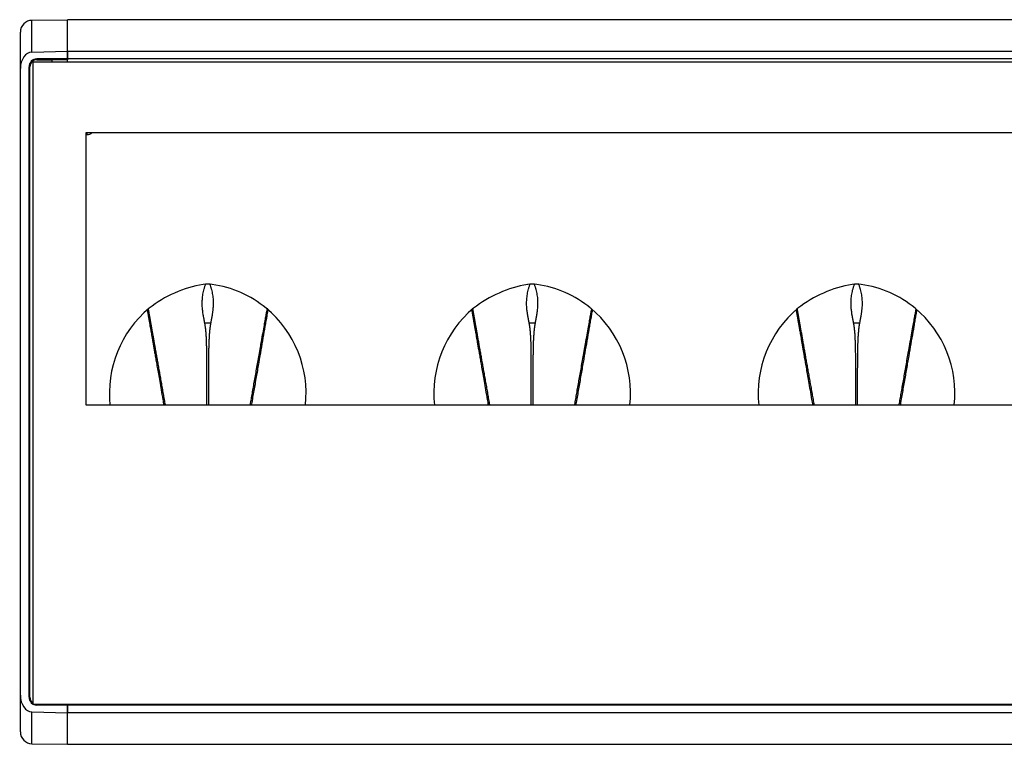
# Model space of a CAD drawing. Units: millimetres. Extents: x 7949 to 10936, y 2542 to 3108.
# Drawn here: x 9762 to 9888, y 2551 to 2644 of the extents above; entities that cross this region are included whole.
import ezdxf

# ---------------------------------------------------------------- set-up
doc = ezdxf.new("R2010")
doc.units = ezdxf.units.MM

msp = doc.modelspace()

# ---------------------------------------------------------------- linework, layer by layer
for p, q in [((9763.64, 2643.44), (9768.16, 2643.52)), ((9763.64, 2639.4), (9763.64, 2643.44)), ((10756.16, 2643.52), (9768.16, 2643.52)), ((9768.16, 2639.52), (9768.16, 2643.52)), ((9762.16, 2637.28), (9762.16, 2641.94)), ((9763.64, 2639.4), (9768.16, 2639.51)), ((9768.16, 2638.52), (9768.16, 2639.52)), ((9768.16, 2639.52), (10756.16, 2639.52)), ((9768.16, 2639.51), (9768.16, 2638.52)), ((9762.16, 2557.36), (9762.16, 2637.28)), ((9763.26, 2637.52), (9763.37, 2637.52)), ((9763.26, 2557.12), (9763.26, 2637.52)), ((9763.37, 2557.12), (9763.37, 2637.52)), ((9763.76, 2638.12), (9763.76, 2556.22)), ((10760.56, 2638.12), (9763.76, 2638.12)), ((9764.26, 2638.42), (9764.26, 2638.52)), ((9768.16, 2638.52), (9764.26, 2638.52)), ((9764.26, 2638.42), (9766.16, 2638.42)), ((9766.16, 2638.42), (9766.16, 2638.12)), ((9768.16, 2638.41), (9766.16, 2638.41)), ((10756.16, 2638.52), (9768.16, 2638.52)), ((9768.16, 2638.52), (9768.16, 2638.42)), ((9768.16, 2638.12), (9768.16, 2638.42)), ((9770.56, 2629.12), (10753.76, 2629.12)), ((9770.56, 2594.36), (9770.56, 2629.12)), ((9770.66, 2629.12), (9770.66, 2628.86)), ((9762.16, 2594.07), (9762.07, 2594.07)), ((10753.76, 2594.36), (9770.56, 2594.36)), ((9762.16, 2552.69), (9762.16, 2557.36)), ((9763.37, 2557.12), (9763.26, 2557.12)), ((9763.76, 2556.22), (10760.56, 2556.22)), ((9764.26, 2556.12), (9764.26, 2556.22)), ((9768.16, 2556.12), (9764.26, 2556.12)), ((9768.16, 2556.22), (9768.16, 2556.12)), ((10756.16, 2556.12), (9768.16, 2556.12)), ((9768.16, 2555.12), (9768.16, 2556.12)), ((9768.16, 2556.12), (9768.16, 2555.13)), ((9763.64, 2551.19), (9763.64, 2555.24)), ((9763.64, 2555.24), (9768.16, 2555.13)), ((10756.16, 2555.12), (9768.16, 2555.12)), ((9768.16, 2551.12), (9768.16, 2555.12)), ((9763.64, 2551.19), (9768.16, 2551.12)), ((9768.16, 2551.12), (10756.16, 2551.12))]:
    msp.add_line(p, q)
for centre, radius, start, end in [((9763.66, 2641.94), 1.5, 91, 180), ((9764.26, 2637.52), 1, 90, 180), ((9764.26, 2637.52), 0.895, 90, 180), ((9770.66, 2629.86), 1, 264.2597, 270), ((9770.66, 2629.86), 1, 270, 312.269), ((9788.17, 2594.34), 15.66, 99.8401, 127.788), ((9786.04, 2606.3), 3.51, 80.0461, 99.0285), ((9784.71, 2596.02), 13.87, 50.516, 81.9807), ((9829.57, 2594.34), 15.66, 99.8401, 127.788), ((9827.44, 2606.3), 3.51, 80.0461, 99.0285), ((9826.11, 2596.02), 13.87, 50.5161, 81.9807), ((9870.97, 2594.34), 15.66, 99.8401, 127.788), ((9868.84, 2606.3), 3.51, 80.0461, 99.0285), ((9867.51, 2596.02), 13.87, 50.5161, 81.9807), ((9787.68, 2595.86), 14.17, 129.9989, 186.0992), ((9784.49, 2595.88), 14.13, 353.8157, 50.2002), ((9829.08, 2595.86), 14.17, 129.9989, 186.0992), ((9825.89, 2595.88), 14.13, 353.8157, 50.2002), ((9870.48, 2595.86), 14.17, 129.9989, 186.0992), ((9867.29, 2595.88), 14.13, 353.8157, 50.2002), ((9764.26, 2557.12), 1, 180, 270), ((9764.26, 2557.12), 0.895, 180, 236.0475), ((9763.66, 2552.69), 1.5, 180, 269)]:
    msp.add_arc(centre, radius, start, end)
for centre, major_axis, ratio, start_param, end_param in [((9763.66, 2637.28), (0, -2.12), 0.707107, 3.159045, 4.712389), ((9786.06, 2604.82), (4.74, 0), 0.000002, 1.492353, 1.649237), ((9827.46, 2604.82), (4.74, 0), 0.000002, 1.492353, 1.649237), ((9868.86, 2604.82), (4.74, 0), 0.000002, 1.492353, 1.649237), ((9763.66, 2557.36), (0, 2.12), 0.707107, 1.570796, 3.12414)]:
    msp.add_ellipse(centre, major_axis=major_axis, ratio=ratio, start_param=start_param, end_param=end_param)
for points, knots in [([(9785.69, 2604.82), (9785.69, 2604.84), (9785.68, 2604.88), (9785.67, 2604.94), (9785.66, 2605), (9785.65, 2605.06), (9785.64, 2605.12), (9785.62, 2605.18), (9785.61, 2605.24), (9785.6, 2605.3), (9785.59, 2605.37), (9785.57, 2605.46), (9785.55, 2605.56), (9785.53, 2605.66), (9785.52, 2605.75), (9785.49, 2605.91), (9785.46, 2606.12), (9785.42, 2606.39), (9785.38, 2606.76), (9785.35, 2607.25), (9785.37, 2607.76), (9785.41, 2608.17), (9785.46, 2608.51), (9785.52, 2608.86), (9785.59, 2609.14), (9785.66, 2609.36), (9785.71, 2609.54), (9785.76, 2609.67), (9785.79, 2609.75), (9785.79, 2609.77)], [0, 0, 0, 0, 0.011041, 0.02207, 0.033088, 0.044093, 0.055085, 0.066066, 0.077034, 0.08799, 0.098933, 0.117968, 0.136442, 0.154353, 0.171703, 0.188491, 0.241361, 0.292261, 0.341213, 0.457922, 0.57519, 0.643808, 0.715054, 0.78898, 0.865615, 0.903315, 0.943124, 0.985028, 1, 1, 1, 1]), ([(9786.33, 2609.77), (9786.34, 2609.74), (9786.37, 2609.67), (9786.41, 2609.55), (9786.45, 2609.4), (9786.5, 2609.26), (9786.55, 2609.05), (9786.62, 2608.78), (9786.68, 2608.43), (9786.73, 2608.08), (9786.76, 2607.66), (9786.77, 2607.16), (9786.74, 2606.71), (9786.7, 2606.38), (9786.68, 2606.19), (9786.65, 2606), (9786.63, 2605.85), (9786.61, 2605.75), (9786.6, 2605.7), (9786.59, 2605.64), (9786.58, 2605.58), (9786.56, 2605.51), (9786.55, 2605.43), (9786.53, 2605.35), (9786.52, 2605.26), (9786.5, 2605.16), (9786.48, 2605.05), (9786.46, 2604.94), (9786.44, 2604.86), (9786.43, 2604.82)], [0, 0, 0, 0, 0.01735, 0.052731, 0.08663, 0.119038, 0.14995, 0.227064, 0.301638, 0.373713, 0.443347, 0.558455, 0.673757, 0.708633, 0.744693, 0.781945, 0.820396, 0.828315, 0.837515, 0.847997, 0.859761, 0.872807, 0.887135, 0.902744, 0.919634, 0.937806, 0.957258, 0.97799, 1, 1, 1, 1]), ([(9827.09, 2604.82), (9827.09, 2604.84), (9827.08, 2604.88), (9827.07, 2604.94), (9827.06, 2605), (9827.05, 2605.06), (9827.04, 2605.12), (9827.02, 2605.18), (9827.01, 2605.24), (9827, 2605.3), (9826.99, 2605.37), (9826.97, 2605.46), (9826.95, 2605.56), (9826.93, 2605.66), (9826.92, 2605.75), (9826.89, 2605.91), (9826.86, 2606.12), (9826.82, 2606.39), (9826.78, 2606.76), (9826.75, 2607.25), (9826.77, 2607.76), (9826.81, 2608.17), (9826.86, 2608.51), (9826.92, 2608.86), (9826.99, 2609.14), (9827.06, 2609.36), (9827.11, 2609.54), (9827.16, 2609.67), (9827.19, 2609.75), (9827.19, 2609.77)], [0, 0, 0, 0, 0.011041, 0.02207, 0.033088, 0.044093, 0.055085, 0.066066, 0.077034, 0.08799, 0.098933, 0.117968, 0.136442, 0.154353, 0.171703, 0.188491, 0.241361, 0.292261, 0.341213, 0.457922, 0.57519, 0.643808, 0.715054, 0.78898, 0.865615, 0.903315, 0.943124, 0.985028, 1, 1, 1, 1]), ([(9827.73, 2609.77), (9827.74, 2609.74), (9827.77, 2609.67), (9827.81, 2609.55), (9827.85, 2609.4), (9827.9, 2609.26), (9827.95, 2609.05), (9828.02, 2608.78), (9828.08, 2608.43), (9828.13, 2608.08), (9828.16, 2607.66), (9828.17, 2607.16), (9828.14, 2606.71), (9828.1, 2606.38), (9828.08, 2606.19), (9828.05, 2606), (9828.03, 2605.85), (9828.01, 2605.75), (9828, 2605.7), (9827.99, 2605.64), (9827.98, 2605.58), (9827.96, 2605.51), (9827.95, 2605.43), (9827.93, 2605.35), (9827.92, 2605.26), (9827.9, 2605.16), (9827.88, 2605.05), (9827.86, 2604.94), (9827.84, 2604.86), (9827.83, 2604.82)], [0, 0, 0, 0, 0.01735, 0.052731, 0.08663, 0.119038, 0.14995, 0.227064, 0.301638, 0.373713, 0.443347, 0.558455, 0.673757, 0.708633, 0.744693, 0.781945, 0.820396, 0.828315, 0.837515, 0.847997, 0.859761, 0.872807, 0.887135, 0.902744, 0.919634, 0.937806, 0.957258, 0.97799, 1, 1, 1, 1]), ([(9868.49, 2604.82), (9868.49, 2604.84), (9868.48, 2604.88), (9868.47, 2604.94), (9868.46, 2605), (9868.45, 2605.06), (9868.44, 2605.12), (9868.42, 2605.18), (9868.41, 2605.24), (9868.4, 2605.3), (9868.39, 2605.37), (9868.37, 2605.46), (9868.35, 2605.56), (9868.33, 2605.66), (9868.32, 2605.75), (9868.29, 2605.91), (9868.26, 2606.12), (9868.22, 2606.39), (9868.18, 2606.76), (9868.15, 2607.25), (9868.17, 2607.76), (9868.21, 2608.17), (9868.26, 2608.51), (9868.32, 2608.86), (9868.39, 2609.14), (9868.46, 2609.36), (9868.51, 2609.54), (9868.56, 2609.67), (9868.59, 2609.75), (9868.59, 2609.77)], [0, 0, 0, 0, 0.011041, 0.02207, 0.033088, 0.044093, 0.055085, 0.066066, 0.077034, 0.08799, 0.098933, 0.117968, 0.136442, 0.154353, 0.171703, 0.188491, 0.241361, 0.292261, 0.341213, 0.457922, 0.57519, 0.643808, 0.715054, 0.78898, 0.865615, 0.903315, 0.943124, 0.985028, 1, 1, 1, 1]), ([(9869.13, 2609.77), (9869.14, 2609.74), (9869.17, 2609.67), (9869.21, 2609.55), (9869.25, 2609.4), (9869.3, 2609.26), (9869.35, 2609.05), (9869.42, 2608.78), (9869.48, 2608.43), (9869.53, 2608.08), (9869.56, 2607.66), (9869.57, 2607.16), (9869.54, 2606.71), (9869.5, 2606.38), (9869.48, 2606.19), (9869.45, 2606), (9869.43, 2605.85), (9869.41, 2605.75), (9869.4, 2605.7), (9869.39, 2605.64), (9869.38, 2605.58), (9869.36, 2605.51), (9869.35, 2605.43), (9869.33, 2605.35), (9869.32, 2605.26), (9869.3, 2605.16), (9869.28, 2605.05), (9869.26, 2604.94), (9869.24, 2604.86), (9869.23, 2604.82)], [0, 0, 0, 0, 0.01735, 0.052731, 0.08663, 0.119038, 0.14995, 0.227064, 0.301638, 0.373713, 0.443347, 0.558455, 0.673757, 0.708633, 0.744693, 0.781945, 0.820396, 0.828315, 0.837515, 0.847997, 0.859761, 0.872807, 0.887135, 0.902744, 0.919634, 0.937806, 0.957258, 0.97799, 1, 1, 1, 1]), ([(9778.35, 2606.49), (9778.35, 2606.48), (9778.36, 2606.45), (9778.37, 2606.39), (9778.38, 2606.3), (9778.4, 2606.21), (9778.42, 2606.1), (9778.44, 2605.99), (9778.46, 2605.86), (9778.48, 2605.73), (9778.51, 2605.58), (9778.54, 2605.41), (9778.57, 2605.24), (9778.6, 2605.04), (9778.64, 2604.83), (9778.68, 2604.6), (9778.72, 2604.35), (9778.77, 2604.07), (9778.82, 2603.78), (9778.88, 2603.45), (9778.94, 2603.1), (9779.01, 2602.7), (9779.09, 2602.25), (9779.17, 2601.76), (9779.27, 2601.22), (9779.37, 2600.61), (9779.49, 2599.93), (9779.62, 2599.17), (9779.77, 2598.32), (9779.94, 2597.37), (9780.13, 2596.28), (9780.3, 2595.26), (9780.42, 2594.61), (9780.46, 2594.36)], [0, 0, 0, 0, 0.001936, 0.010159, 0.019111, 0.028881, 0.03955, 0.051171, 0.063766, 0.077356, 0.092006, 0.107838, 0.124976, 0.143524, 0.163568, 0.185256, 0.208595, 0.233444, 0.259966, 0.288614, 0.319887, 0.354199, 0.391749, 0.43269, 0.477371, 0.526226, 0.579794, 0.638719, 0.703784, 0.77576, 0.855676, 0.945843, 1, 1, 1, 1]), ([(9778.45, 2606.7), (9778.45, 2606.69), (9778.45, 2606.67), (9778.46, 2606.63), (9778.47, 2606.58), (9778.48, 2606.53), (9778.49, 2606.47), (9778.5, 2606.42), (9778.51, 2606.36), (9778.52, 2606.31), (9778.53, 2606.25), (9778.54, 2606.19), (9778.55, 2606.13), (9778.56, 2606.06), (9778.57, 2606), (9778.58, 2605.94), (9778.6, 2605.87), (9778.61, 2605.8), (9778.62, 2605.74), (9778.63, 2605.67), (9778.65, 2605.6), (9778.66, 2605.52), (9778.67, 2605.45), (9778.69, 2605.38), (9778.7, 2605.3), (9778.71, 2605.22), (9778.73, 2605.15), (9778.74, 2605.07), (9778.76, 2604.99), (9778.77, 2604.9), (9778.78, 2604.82), (9778.8, 2604.73), (9778.81, 2604.65), (9778.83, 2604.56), (9778.85, 2604.47), (9778.88, 2604.25), (9778.95, 2603.9), (9779.04, 2603.4), (9779.13, 2602.87), (9779.22, 2602.33), (9779.32, 2601.76), (9779.43, 2601.17), (9779.54, 2600.56), (9779.65, 2599.92), (9779.77, 2599.26), (9779.87, 2598.69), (9779.96, 2598.21), (9780.02, 2597.84), (9780.09, 2597.47), (9780.15, 2597.1), (9780.22, 2596.73), (9780.28, 2596.37), (9780.35, 2596), (9780.41, 2595.64), (9780.47, 2595.28), (9780.54, 2594.92), (9780.59, 2594.62), (9780.62, 2594.43), (9780.64, 2594.36)], [0, 0, 0, 0, 0.001288, 0.006545, 0.011893, 0.017333, 0.022864, 0.028488, 0.034202, 0.040009, 0.045907, 0.051896, 0.057977, 0.064149, 0.070413, 0.076768, 0.083215, 0.089753, 0.096382, 0.103103, 0.109915, 0.116819, 0.123813, 0.130899, 0.138076, 0.145344, 0.152704, 0.160155, 0.167697, 0.17533, 0.183055, 0.19087, 0.198777, 0.206775, 0.214865, 0.223045, 0.265756, 0.309381, 0.353929, 0.399412, 0.445844, 0.493239, 0.541619, 0.591007, 0.641432, 0.69293, 0.720755, 0.748334, 0.77567, 0.802765, 0.829617, 0.856224, 0.882576, 0.908663, 0.934475, 0.960007, 0.985258, 1, 1, 1, 1]), ([(9791.49, 2594.36), (9791.51, 2594.45), (9791.52, 2594.54), (9791.58, 2594.86), (9791.62, 2595.1), (9791.71, 2595.58), (9791.75, 2595.83), (9791.84, 2596.34), (9791.89, 2596.61), (9791.98, 2597.14), (9792.03, 2597.41), (9792.13, 2597.97), (9792.18, 2598.25), (9792.33, 2599.11), (9792.43, 2599.7), (9792.59, 2600.6), (9792.65, 2600.9), (9792.73, 2601.36), (9792.77, 2601.59), (9792.82, 2601.86), (9792.84, 2602), (9792.85, 2602.06), (9792.86, 2602.1), (9792.86, 2602.11), (9792.86, 2602.12), (9792.86, 2602.13), (9792.86, 2602.13), (9792.86, 2602.13), (9792.86, 2602.13), (9792.86, 2602.13), (9792.86, 2602.13), (9792.94, 2602.56), (9793.01, 2602.96), (9793.14, 2603.69), (9793.2, 2604.02), (9793.31, 2604.62), (9793.35, 2604.89), (9793.44, 2605.38), (9793.48, 2605.6), (9793.55, 2605.98), (9793.58, 2606.15), (9793.63, 2606.43), (9793.65, 2606.56), (9793.68, 2606.68), (9793.68, 2606.7), (9793.68, 2606.72)], [0, 0, 0, 0, 0.018353, 0.018353, 0.064122, 0.064122, 0.109891, 0.109891, 0.155659, 0.155659, 0.201428, 0.201428, 0.247197, 0.247197, 0.338734, 0.338734, 0.384503, 0.384503, 0.407387, 0.418829, 0.42455, 0.427411, 0.428841, 0.429556, 0.429914, 0.430093, 0.430182, 0.430227, 0.430249, 0.430249, 0.430271, 0.430271, 0.521809, 0.521809, 0.613346, 0.613346, 0.704884, 0.704884, 0.796421, 0.796421, 0.887958, 0.887958, 0.979496, 0.979496, 1, 1, 1, 1]), ([(9791.66, 2594.36), (9791.68, 2594.48), (9791.71, 2594.59), (9791.78, 2595.01), (9791.83, 2595.3), (9791.93, 2595.88), (9791.98, 2596.17), (9792.08, 2596.74), (9792.13, 2597.03), (9792.23, 2597.6), (9792.28, 2597.89), (9792.43, 2598.73), (9792.52, 2599.28), (9792.71, 2600.37), (9792.8, 2600.91), (9792.98, 2601.95), (9793.07, 2602.46), (9793.25, 2603.45), (9793.33, 2603.93), (9793.45, 2604.62), (9793.49, 2604.85), (9793.57, 2605.3), (9793.61, 2605.52), (9793.66, 2605.84), (9793.68, 2605.95), (9793.72, 2606.16), (9793.74, 2606.26), (9793.76, 2606.41), (9793.77, 2606.46), (9793.78, 2606.5)], [0, 0, 0, 0, 0.025824, 0.025824, 0.089824, 0.089824, 0.153824, 0.153824, 0.217824, 0.217824, 0.281824, 0.281824, 0.409824, 0.409824, 0.537824, 0.537824, 0.665824, 0.665824, 0.793824, 0.793824, 0.857824, 0.857824, 0.921824, 0.921824, 0.953824, 0.953824, 0.985824, 0.985824, 1, 1, 1, 1]), ([(9819.75, 2606.49), (9819.75, 2606.48), (9819.76, 2606.45), (9819.77, 2606.39), (9819.78, 2606.3), (9819.8, 2606.21), (9819.82, 2606.1), (9819.84, 2605.99), (9819.86, 2605.86), (9819.88, 2605.73), (9819.91, 2605.58), (9819.94, 2605.41), (9819.97, 2605.24), (9820, 2605.04), (9820.04, 2604.83), (9820.08, 2604.6), (9820.12, 2604.35), (9820.17, 2604.07), (9820.22, 2603.78), (9820.28, 2603.45), (9820.34, 2603.1), (9820.41, 2602.7), (9820.49, 2602.25), (9820.57, 2601.76), (9820.67, 2601.22), (9820.77, 2600.61), (9820.89, 2599.93), (9821.02, 2599.17), (9821.17, 2598.32), (9821.34, 2597.37), (9821.53, 2596.28), (9821.7, 2595.26), (9821.82, 2594.61), (9821.86, 2594.36)], [0, 0, 0, 0, 0.001936, 0.010159, 0.019111, 0.028881, 0.03955, 0.051171, 0.063766, 0.077356, 0.092006, 0.107838, 0.124976, 0.143524, 0.163568, 0.185256, 0.208595, 0.233444, 0.259966, 0.288614, 0.319887, 0.354199, 0.391749, 0.43269, 0.477371, 0.526226, 0.579794, 0.638719, 0.703784, 0.77576, 0.855676, 0.945843, 1, 1, 1, 1]), ([(9819.84, 2606.75), (9819.84, 2606.74), (9819.84, 2606.72), (9819.85, 2606.68), (9819.86, 2606.63), (9819.87, 2606.58), (9819.88, 2606.53), (9819.89, 2606.47), (9819.9, 2606.42), (9819.91, 2606.36), (9819.92, 2606.31), (9819.93, 2606.25), (9819.94, 2606.19), (9819.95, 2606.13), (9819.96, 2606.06), (9819.97, 2606), (9819.98, 2605.94), (9820, 2605.87), (9820.01, 2605.8), (9820.02, 2605.74), (9820.03, 2605.67), (9820.05, 2605.6), (9820.06, 2605.52), (9820.07, 2605.45), (9820.09, 2605.38), (9820.1, 2605.3), (9820.11, 2605.22), (9820.13, 2605.15), (9820.14, 2605.07), (9820.16, 2604.99), (9820.17, 2604.9), (9820.18, 2604.82), (9820.2, 2604.73), (9820.21, 2604.65), (9820.23, 2604.56), (9820.25, 2604.47), (9820.28, 2604.25), (9820.35, 2603.9), (9820.44, 2603.4), (9820.53, 2602.87), (9820.62, 2602.33), (9820.72, 2601.76), (9820.83, 2601.17), (9820.94, 2600.56), (9821.05, 2599.92), (9821.17, 2599.26), (9821.27, 2598.69), (9821.36, 2598.21), (9821.42, 2597.84), (9821.49, 2597.47), (9821.55, 2597.1), (9821.62, 2596.73), (9821.68, 2596.37), (9821.75, 2596), (9821.81, 2595.64), (9821.87, 2595.28), (9821.94, 2594.92), (9821.99, 2594.62), (9822.02, 2594.43), (9822.04, 2594.36)], [0, 0, 0, 0, 0.001734, 0.00687, 0.012097, 0.017416, 0.022825, 0.028326, 0.033917, 0.0396, 0.045374, 0.051239, 0.057195, 0.063242, 0.06938, 0.075609, 0.081928, 0.088339, 0.094841, 0.101433, 0.108116, 0.11489, 0.121755, 0.12871, 0.135756, 0.142893, 0.150121, 0.15744, 0.164849, 0.172349, 0.179939, 0.187621, 0.195393, 0.203255, 0.211209, 0.219253, 0.227388, 0.26986, 0.313241, 0.35754, 0.402769, 0.448941, 0.496072, 0.544181, 0.593293, 0.643436, 0.694646, 0.722316, 0.749741, 0.776924, 0.803867, 0.83057, 0.857027, 0.883232, 0.909173, 0.934841, 0.960231, 0.985341, 1, 1, 1, 1]), ([(9832.89, 2594.36), (9832.91, 2594.45), (9832.92, 2594.54), (9832.98, 2594.86), (9833.02, 2595.1), (9833.11, 2595.58), (9833.15, 2595.83), (9833.24, 2596.34), (9833.29, 2596.61), (9833.38, 2597.14), (9833.43, 2597.41), (9833.53, 2597.97), (9833.58, 2598.25), (9833.73, 2599.11), (9833.83, 2599.7), (9833.99, 2600.6), (9834.05, 2600.9), (9834.13, 2601.36), (9834.17, 2601.59), (9834.22, 2601.86), (9834.24, 2602), (9834.25, 2602.06), (9834.26, 2602.1), (9834.26, 2602.11), (9834.26, 2602.12), (9834.26, 2602.13), (9834.26, 2602.13), (9834.26, 2602.13), (9834.26, 2602.13), (9834.26, 2602.13), (9834.26, 2602.13), (9834.34, 2602.56), (9834.41, 2602.96), (9834.54, 2603.69), (9834.6, 2604.02), (9834.71, 2604.62), (9834.75, 2604.89), (9834.84, 2605.38), (9834.88, 2605.6), (9834.95, 2605.98), (9834.98, 2606.15), (9835.03, 2606.43), (9835.05, 2606.56), (9835.07, 2606.66)], [0, 0, 0, 0, 0.018737, 0.018737, 0.065464, 0.065464, 0.112191, 0.112191, 0.158918, 0.158918, 0.205645, 0.205645, 0.252371, 0.252371, 0.345825, 0.345825, 0.392552, 0.392552, 0.415915, 0.427597, 0.433438, 0.436358, 0.437818, 0.438548, 0.438913, 0.439096, 0.439187, 0.439233, 0.439256, 0.439256, 0.439279, 0.439279, 0.532732, 0.532732, 0.626186, 0.626186, 0.719639, 0.719639, 0.813093, 0.813093, 0.906546, 0.906546, 1, 1, 1, 1]), ([(9833.06, 2594.36), (9833.08, 2594.48), (9833.11, 2594.59), (9833.18, 2595.01), (9833.23, 2595.3), (9833.33, 2595.88), (9833.38, 2596.17), (9833.48, 2596.74), (9833.53, 2597.03), (9833.63, 2597.6), (9833.68, 2597.89), (9833.83, 2598.73), (9833.92, 2599.28), (9834.11, 2600.37), (9834.2, 2600.91), (9834.38, 2601.95), (9834.47, 2602.46), (9834.65, 2603.45), (9834.73, 2603.93), (9834.85, 2604.62), (9834.89, 2604.85), (9834.97, 2605.3), (9835.01, 2605.52), (9835.06, 2605.84), (9835.08, 2605.95), (9835.12, 2606.16), (9835.14, 2606.26), (9835.16, 2606.41), (9835.17, 2606.46), (9835.18, 2606.5)], [0, 0, 0, 0, 0.025824, 0.025824, 0.089824, 0.089824, 0.153824, 0.153824, 0.217824, 0.217824, 0.281824, 0.281824, 0.409824, 0.409824, 0.537824, 0.537824, 0.665824, 0.665824, 0.793824, 0.793824, 0.857824, 0.857824, 0.921824, 0.921824, 0.953824, 0.953824, 0.985824, 0.985824, 1, 1, 1, 1]), ([(9861.15, 2606.49), (9861.15, 2606.48), (9861.16, 2606.45), (9861.17, 2606.39), (9861.18, 2606.3), (9861.2, 2606.21), (9861.22, 2606.1), (9861.24, 2605.99), (9861.26, 2605.86), (9861.28, 2605.73), (9861.31, 2605.58), (9861.34, 2605.41), (9861.37, 2605.24), (9861.4, 2605.04), (9861.44, 2604.83), (9861.48, 2604.6), (9861.52, 2604.35), (9861.57, 2604.07), (9861.62, 2603.78), (9861.68, 2603.45), (9861.74, 2603.1), (9861.81, 2602.7), (9861.89, 2602.25), (9861.97, 2601.76), (9862.07, 2601.22), (9862.17, 2600.61), (9862.29, 2599.93), (9862.42, 2599.17), (9862.57, 2598.32), (9862.74, 2597.37), (9862.93, 2596.28), (9863.1, 2595.26), (9863.22, 2594.61), (9863.26, 2594.36)], [0, 0, 0, 0, 0.001936, 0.010159, 0.019111, 0.028881, 0.03955, 0.051171, 0.063766, 0.077356, 0.092006, 0.107838, 0.124976, 0.143524, 0.163568, 0.185256, 0.208595, 0.233444, 0.259966, 0.288614, 0.319887, 0.354199, 0.391749, 0.43269, 0.477371, 0.526226, 0.579794, 0.638719, 0.703784, 0.77576, 0.855676, 0.945843, 1, 1, 1, 1]), ([(9861.24, 2606.75), (9861.24, 2606.74), (9861.24, 2606.72), (9861.25, 2606.68), (9861.26, 2606.63), (9861.27, 2606.58), (9861.28, 2606.53), (9861.29, 2606.47), (9861.3, 2606.42), (9861.31, 2606.36), (9861.32, 2606.31), (9861.33, 2606.25), (9861.34, 2606.19), (9861.35, 2606.13), (9861.36, 2606.06), (9861.37, 2606), (9861.38, 2605.94), (9861.4, 2605.87), (9861.41, 2605.8), (9861.42, 2605.74), (9861.43, 2605.67), (9861.45, 2605.6), (9861.46, 2605.52), (9861.47, 2605.45), (9861.49, 2605.38), (9861.5, 2605.3), (9861.51, 2605.22), (9861.53, 2605.15), (9861.54, 2605.07), (9861.56, 2604.99), (9861.57, 2604.9), (9861.58, 2604.82), (9861.6, 2604.73), (9861.61, 2604.65), (9861.63, 2604.56), (9861.65, 2604.47), (9861.68, 2604.25), (9861.75, 2603.9), (9861.84, 2603.4), (9861.93, 2602.87), (9862.02, 2602.33), (9862.12, 2601.76), (9862.23, 2601.17), (9862.34, 2600.56), (9862.45, 2599.92), (9862.57, 2599.26), (9862.67, 2598.69), (9862.76, 2598.21), (9862.82, 2597.84), (9862.89, 2597.47), (9862.95, 2597.1), (9863.02, 2596.73), (9863.08, 2596.37), (9863.15, 2596), (9863.21, 2595.64), (9863.27, 2595.28), (9863.34, 2594.92), (9863.39, 2594.62), (9863.42, 2594.43), (9863.44, 2594.36)], [0, 0, 0, 0, 0.001734, 0.00687, 0.012097, 0.017416, 0.022825, 0.028326, 0.033917, 0.0396, 0.045374, 0.051239, 0.057195, 0.063242, 0.06938, 0.075609, 0.081928, 0.088339, 0.094841, 0.101433, 0.108116, 0.11489, 0.121755, 0.12871, 0.135756, 0.142893, 0.150121, 0.15744, 0.164849, 0.172349, 0.179939, 0.187621, 0.195393, 0.203255, 0.211209, 0.219253, 0.227388, 0.26986, 0.313241, 0.35754, 0.402769, 0.448941, 0.496072, 0.544181, 0.593293, 0.643436, 0.694646, 0.722316, 0.749741, 0.776924, 0.803867, 0.83057, 0.857027, 0.883232, 0.909173, 0.934841, 0.960231, 0.985341, 1, 1, 1, 1]), ([(9874.29, 2594.36), (9874.31, 2594.45), (9874.32, 2594.54), (9874.38, 2594.86), (9874.42, 2595.1), (9874.51, 2595.58), (9874.55, 2595.83), (9874.64, 2596.34), (9874.69, 2596.61), (9874.78, 2597.14), (9874.83, 2597.41), (9874.93, 2597.97), (9874.98, 2598.25), (9875.13, 2599.11), (9875.23, 2599.7), (9875.39, 2600.6), (9875.45, 2600.9), (9875.53, 2601.36), (9875.57, 2601.59), (9875.62, 2601.86), (9875.64, 2602), (9875.65, 2602.06), (9875.66, 2602.1), (9875.66, 2602.11), (9875.66, 2602.12), (9875.66, 2602.13), (9875.66, 2602.13), (9875.66, 2602.13), (9875.66, 2602.13), (9875.66, 2602.13), (9875.66, 2602.13), (9875.74, 2602.56), (9875.81, 2602.96), (9875.94, 2603.69), (9876, 2604.02), (9876.11, 2604.62), (9876.15, 2604.89), (9876.24, 2605.38), (9876.28, 2605.6), (9876.35, 2605.98), (9876.38, 2606.15), (9876.43, 2606.43), (9876.45, 2606.56), (9876.47, 2606.66)], [0, 0, 0, 0, 0.018737, 0.018737, 0.065464, 0.065464, 0.112191, 0.112191, 0.158918, 0.158918, 0.205645, 0.205645, 0.252371, 0.252371, 0.345825, 0.345825, 0.392552, 0.392552, 0.415915, 0.427597, 0.433438, 0.436358, 0.437818, 0.438549, 0.438914, 0.439096, 0.439187, 0.439233, 0.439256, 0.439256, 0.439279, 0.439279, 0.532732, 0.532732, 0.626186, 0.626186, 0.719639, 0.719639, 0.813093, 0.813093, 0.906547, 0.906547, 1, 1, 1, 1]), ([(9874.46, 2594.36), (9874.48, 2594.48), (9874.51, 2594.59), (9874.58, 2595.01), (9874.63, 2595.3), (9874.73, 2595.88), (9874.78, 2596.17), (9874.88, 2596.74), (9874.93, 2597.03), (9875.03, 2597.6), (9875.08, 2597.89), (9875.23, 2598.73), (9875.32, 2599.28), (9875.51, 2600.37), (9875.6, 2600.91), (9875.78, 2601.95), (9875.87, 2602.46), (9876.05, 2603.45), (9876.13, 2603.93), (9876.25, 2604.62), (9876.29, 2604.85), (9876.37, 2605.3), (9876.41, 2605.52), (9876.46, 2605.84), (9876.48, 2605.95), (9876.52, 2606.16), (9876.54, 2606.26), (9876.56, 2606.41), (9876.57, 2606.46), (9876.58, 2606.5)], [0, 0, 0, 0, 0.025824, 0.025824, 0.089824, 0.089824, 0.153824, 0.153824, 0.217824, 0.217824, 0.281824, 0.281824, 0.409824, 0.409824, 0.537824, 0.537824, 0.665824, 0.665824, 0.793824, 0.793824, 0.857824, 0.857824, 0.921824, 0.921824, 0.953824, 0.953824, 0.985824, 0.985824, 1, 1, 1, 1]), ([(9785.96, 2594.36), (9785.96, 2594.43), (9785.96, 2594.6), (9785.96, 2594.86), (9785.96, 2595.15), (9785.96, 2595.44), (9785.96, 2595.93), (9785.96, 2596.59), (9785.96, 2597.4), (9785.96, 2598.12), (9785.96, 2598.76), (9785.96, 2599.31), (9785.96, 2599.8), (9785.95, 2600.22), (9785.95, 2600.6), (9785.95, 2600.96), (9785.94, 2601.28), (9785.94, 2601.58), (9785.93, 2601.85), (9785.93, 2602.09), (9785.92, 2602.3), (9785.92, 2602.47), (9785.91, 2602.6), (9785.9, 2602.71), (9785.9, 2602.81), (9785.9, 2602.9), (9785.89, 2603), (9785.89, 2603.09), (9785.88, 2603.17), (9785.88, 2603.26), (9785.87, 2603.33), (9785.87, 2603.41), (9785.86, 2603.48), (9785.86, 2603.55), (9785.85, 2603.61), (9785.85, 2603.68), (9785.84, 2603.76), (9785.83, 2603.85), (9785.82, 2603.95), (9785.81, 2604.04), (9785.8, 2604.13), (9785.79, 2604.23), (9785.77, 2604.32), (9785.76, 2604.42), (9785.74, 2604.52), (9785.73, 2604.62), (9785.71, 2604.72), (9785.7, 2604.78), (9785.69, 2604.82)], [0, 0, 0, 0, 0.020663, 0.045733, 0.07146, 0.097836, 0.12485, 0.206279, 0.280352, 0.347063, 0.406595, 0.459077, 0.504585, 0.543646, 0.58013, 0.614048, 0.64541, 0.674218, 0.700473, 0.724172, 0.745313, 0.763889, 0.774524, 0.784821, 0.794779, 0.804398, 0.813677, 0.822616, 0.831214, 0.839471, 0.847385, 0.854957, 0.862185, 0.86907, 0.87561, 0.881807, 0.890796, 0.89994, 0.90924, 0.918696, 0.928308, 0.938077, 0.948004, 0.958087, 0.968328, 0.978727, 0.989285, 1, 1, 1, 1]), ([(9786.43, 2604.82), (9786.43, 2604.8), (9786.43, 2604.78), (9786.42, 2604.74), (9786.41, 2604.7), (9786.41, 2604.66), (9786.4, 2604.61), (9786.39, 2604.57), (9786.39, 2604.53), (9786.38, 2604.49), (9786.37, 2604.44), (9786.37, 2604.4), (9786.36, 2604.35), (9786.36, 2604.31), (9786.35, 2604.26), (9786.34, 2604.22), (9786.34, 2604.17), (9786.33, 2604.12), (9786.33, 2604.08), (9786.32, 2604.03), (9786.32, 2603.98), (9786.31, 2603.93), (9786.31, 2603.88), (9786.3, 2603.83), (9786.3, 2603.78), (9786.29, 2603.73), (9786.29, 2603.68), (9786.28, 2603.63), (9786.28, 2603.58), (9786.27, 2603.52), (9786.27, 2603.47), (9786.26, 2603.42), (9786.26, 2603.36), (9786.26, 2603.31), (9786.25, 2603.25), (9786.25, 2603.2), (9786.25, 2603.14), (9786.24, 2603.09), (9786.24, 2603.03), (9786.23, 2602.97), (9786.23, 2602.91), (9786.23, 2602.86), (9786.23, 2602.8), (9786.22, 2602.74), (9786.22, 2602.68), (9786.22, 2602.62), (9786.21, 2602.56), (9786.21, 2602.47), (9786.21, 2602.35), (9786.2, 2602.2), (9786.2, 2602.03), (9786.19, 2601.85), (9786.19, 2601.65), (9786.18, 2601.43), (9786.18, 2601.2), (9786.18, 2600.95), (9786.17, 2600.69), (9786.17, 2600.41), (9786.17, 2600.12), (9786.17, 2599.88), (9786.17, 2599.71), (9786.17, 2599.61), (9786.17, 2599.51), (9786.17, 2599.41), (9786.17, 2599.31), (9786.17, 2599.21), (9786.16, 2599.11), (9786.16, 2599.01), (9786.16, 2598.91), (9786.16, 2598.81), (9786.16, 2598.7), (9786.16, 2598.6), (9786.16, 2598.5), (9786.16, 2598.4), (9786.16, 2598.3), (9786.16, 2598.19), (9786.16, 2598.09), (9786.16, 2597.99), (9786.16, 2597.88), (9786.16, 2597.78), (9786.16, 2597.67), (9786.16, 2597.57), (9786.16, 2597.47), (9786.16, 2597.36), (9786.16, 2597.26), (9786.16, 2597.15), (9786.16, 2597.05), (9786.16, 2596.94), (9786.16, 2596.83), (9786.16, 2596.73), (9786.16, 2596.62), (9786.16, 2596.52), (9786.16, 2596.41), (9786.16, 2596.3), (9786.16, 2596.19), (9786.16, 2596.09), (9786.16, 2595.98), (9786.16, 2595.87), (9786.16, 2595.76), (9786.16, 2595.66), (9786.16, 2595.55), (9786.16, 2595.44), (9786.16, 2595.33), (9786.16, 2595.22), (9786.16, 2595.12), (9786.16, 2595.01), (9786.16, 2594.9), (9786.16, 2594.79), (9786.16, 2594.68), (9786.16, 2594.57), (9786.16, 2594.47), (9786.16, 2594.39), (9786.16, 2594.36)], [0, 0, 0, 0, 0.0042, 0.008441, 0.012724, 0.017049, 0.021416, 0.025825, 0.030275, 0.034768, 0.039303, 0.043879, 0.048498, 0.053158, 0.057861, 0.062605, 0.067392, 0.07222, 0.077091, 0.082003, 0.086958, 0.091954, 0.096993, 0.102073, 0.107195, 0.112359, 0.117565, 0.122813, 0.128102, 0.133434, 0.138807, 0.144221, 0.149677, 0.155175, 0.160714, 0.166294, 0.171916, 0.177579, 0.183283, 0.189029, 0.194815, 0.200642, 0.20651, 0.212419, 0.218369, 0.22436, 0.230391, 0.236464, 0.250145, 0.265276, 0.281856, 0.299883, 0.319355, 0.34027, 0.362629, 0.386431, 0.41168, 0.438378, 0.46653, 0.496141, 0.505593, 0.515052, 0.524519, 0.533992, 0.543473, 0.552962, 0.562458, 0.571963, 0.581476, 0.590998, 0.600529, 0.61007, 0.619619, 0.629179, 0.638748, 0.648328, 0.657918, 0.667519, 0.677132, 0.686756, 0.696393, 0.706041, 0.715703, 0.725377, 0.735065, 0.744767, 0.754482, 0.76421, 0.773951, 0.783704, 0.793468, 0.803244, 0.81303, 0.822827, 0.832633, 0.842448, 0.852272, 0.862104, 0.871944, 0.881791, 0.891644, 0.901504, 0.911368, 0.921237, 0.931111, 0.940988, 0.950868, 0.96075, 0.970634, 0.98052, 0.990407, 1, 1, 1, 1]), ([(9827.36, 2594.36), (9827.36, 2594.43), (9827.36, 2594.6), (9827.36, 2594.86), (9827.36, 2595.15), (9827.36, 2595.44), (9827.36, 2595.93), (9827.36, 2596.59), (9827.36, 2597.4), (9827.36, 2598.12), (9827.36, 2598.76), (9827.36, 2599.31), (9827.36, 2599.8), (9827.35, 2600.22), (9827.35, 2600.6), (9827.35, 2600.96), (9827.34, 2601.28), (9827.34, 2601.58), (9827.33, 2601.85), (9827.33, 2602.09), (9827.32, 2602.3), (9827.32, 2602.47), (9827.31, 2602.6), (9827.3, 2602.71), (9827.3, 2602.81), (9827.3, 2602.9), (9827.29, 2603), (9827.29, 2603.09), (9827.28, 2603.17), (9827.28, 2603.26), (9827.27, 2603.33), (9827.27, 2603.41), (9827.26, 2603.48), (9827.26, 2603.55), (9827.25, 2603.61), (9827.25, 2603.68), (9827.24, 2603.76), (9827.23, 2603.85), (9827.22, 2603.95), (9827.21, 2604.04), (9827.2, 2604.13), (9827.19, 2604.23), (9827.17, 2604.32), (9827.16, 2604.42), (9827.14, 2604.52), (9827.13, 2604.62), (9827.11, 2604.72), (9827.1, 2604.78), (9827.09, 2604.82)], [0, 0, 0, 0, 0.020663, 0.045733, 0.07146, 0.097836, 0.12485, 0.206279, 0.280352, 0.347063, 0.406595, 0.459077, 0.504585, 0.543646, 0.58013, 0.614048, 0.64541, 0.674218, 0.700473, 0.724172, 0.745313, 0.763889, 0.774524, 0.784821, 0.794779, 0.804398, 0.813677, 0.822616, 0.831214, 0.839471, 0.847385, 0.854957, 0.862185, 0.86907, 0.87561, 0.881807, 0.890796, 0.89994, 0.90924, 0.918696, 0.928308, 0.938077, 0.948004, 0.958087, 0.968328, 0.978727, 0.989285, 1, 1, 1, 1]), ([(9827.83, 2604.82), (9827.83, 2604.8), (9827.83, 2604.78), (9827.82, 2604.74), (9827.81, 2604.7), (9827.81, 2604.66), (9827.8, 2604.61), (9827.79, 2604.57), (9827.79, 2604.53), (9827.78, 2604.49), (9827.77, 2604.44), (9827.77, 2604.4), (9827.76, 2604.35), (9827.76, 2604.31), (9827.75, 2604.26), (9827.74, 2604.22), (9827.74, 2604.17), (9827.73, 2604.12), (9827.73, 2604.08), (9827.72, 2604.03), (9827.72, 2603.98), (9827.71, 2603.93), (9827.71, 2603.88), (9827.7, 2603.83), (9827.7, 2603.78), (9827.69, 2603.73), (9827.69, 2603.68), (9827.68, 2603.63), (9827.68, 2603.58), (9827.67, 2603.52), (9827.67, 2603.47), (9827.66, 2603.42), (9827.66, 2603.36), (9827.66, 2603.31), (9827.65, 2603.25), (9827.65, 2603.2), (9827.65, 2603.14), (9827.64, 2603.09), (9827.64, 2603.03), (9827.63, 2602.97), (9827.63, 2602.91), (9827.63, 2602.86), (9827.63, 2602.8), (9827.62, 2602.74), (9827.62, 2602.68), (9827.62, 2602.62), (9827.61, 2602.56), (9827.61, 2602.47), (9827.61, 2602.35), (9827.6, 2602.2), (9827.6, 2602.03), (9827.59, 2601.85), (9827.59, 2601.65), (9827.58, 2601.43), (9827.58, 2601.2), (9827.58, 2600.95), (9827.57, 2600.69), (9827.57, 2600.41), (9827.57, 2600.12), (9827.57, 2599.88), (9827.57, 2599.71), (9827.57, 2599.61), (9827.57, 2599.51), (9827.57, 2599.41), (9827.57, 2599.31), (9827.57, 2599.21), (9827.56, 2599.11), (9827.56, 2599.01), (9827.56, 2598.91), (9827.56, 2598.81), (9827.56, 2598.7), (9827.56, 2598.6), (9827.56, 2598.5), (9827.56, 2598.4), (9827.56, 2598.3), (9827.56, 2598.19), (9827.56, 2598.09), (9827.56, 2597.99), (9827.56, 2597.88), (9827.56, 2597.78), (9827.56, 2597.67), (9827.56, 2597.57), (9827.56, 2597.47), (9827.56, 2597.36), (9827.56, 2597.26), (9827.56, 2597.15), (9827.56, 2597.05), (9827.56, 2596.94), (9827.56, 2596.83), (9827.56, 2596.73), (9827.56, 2596.62), (9827.56, 2596.52), (9827.56, 2596.41), (9827.56, 2596.3), (9827.56, 2596.19), (9827.56, 2596.09), (9827.56, 2595.98), (9827.56, 2595.87), (9827.56, 2595.76), (9827.56, 2595.66), (9827.56, 2595.55), (9827.56, 2595.44), (9827.56, 2595.33), (9827.56, 2595.22), (9827.56, 2595.12), (9827.56, 2595.01), (9827.56, 2594.9), (9827.56, 2594.79), (9827.56, 2594.68), (9827.56, 2594.57), (9827.56, 2594.47), (9827.56, 2594.39), (9827.56, 2594.36)], [0, 0, 0, 0, 0.0042, 0.008441, 0.012724, 0.017049, 0.021416, 0.025825, 0.030275, 0.034768, 0.039303, 0.043879, 0.048498, 0.053158, 0.057861, 0.062605, 0.067392, 0.07222, 0.077091, 0.082003, 0.086958, 0.091954, 0.096993, 0.102073, 0.107195, 0.112359, 0.117565, 0.122813, 0.128102, 0.133434, 0.138807, 0.144221, 0.149677, 0.155175, 0.160714, 0.166294, 0.171916, 0.177579, 0.183283, 0.189029, 0.194815, 0.200642, 0.20651, 0.212419, 0.218369, 0.22436, 0.230391, 0.236464, 0.250145, 0.265276, 0.281856, 0.299883, 0.319355, 0.34027, 0.362629, 0.386431, 0.41168, 0.438378, 0.46653, 0.496141, 0.505593, 0.515052, 0.524519, 0.533992, 0.543473, 0.552962, 0.562458, 0.571963, 0.581476, 0.590998, 0.600529, 0.61007, 0.619619, 0.629179, 0.638748, 0.648328, 0.657918, 0.667519, 0.677132, 0.686756, 0.696393, 0.706041, 0.715703, 0.725377, 0.735065, 0.744767, 0.754482, 0.76421, 0.773951, 0.783704, 0.793468, 0.803244, 0.81303, 0.822826, 0.832633, 0.842448, 0.852272, 0.862104, 0.871944, 0.881791, 0.891644, 0.901504, 0.911368, 0.921237, 0.931111, 0.940988, 0.950868, 0.96075, 0.970634, 0.98052, 0.990406, 1, 1, 1, 1]), ([(9868.76, 2594.36), (9868.76, 2594.43), (9868.76, 2594.6), (9868.76, 2594.86), (9868.76, 2595.15), (9868.76, 2595.44), (9868.76, 2595.93), (9868.76, 2596.59), (9868.76, 2597.4), (9868.76, 2598.12), (9868.76, 2598.76), (9868.76, 2599.31), (9868.76, 2599.8), (9868.75, 2600.22), (9868.75, 2600.6), (9868.75, 2600.96), (9868.74, 2601.28), (9868.74, 2601.58), (9868.73, 2601.85), (9868.73, 2602.09), (9868.72, 2602.3), (9868.72, 2602.47), (9868.71, 2602.6), (9868.7, 2602.71), (9868.7, 2602.81), (9868.7, 2602.9), (9868.69, 2603), (9868.69, 2603.09), (9868.68, 2603.17), (9868.68, 2603.26), (9868.67, 2603.33), (9868.67, 2603.41), (9868.66, 2603.48), (9868.66, 2603.55), (9868.65, 2603.61), (9868.65, 2603.68), (9868.64, 2603.76), (9868.63, 2603.85), (9868.62, 2603.95), (9868.61, 2604.04), (9868.6, 2604.13), (9868.59, 2604.23), (9868.57, 2604.32), (9868.56, 2604.42), (9868.54, 2604.52), (9868.53, 2604.62), (9868.51, 2604.72), (9868.5, 2604.78), (9868.49, 2604.82)], [0, 0, 0, 0, 0.020663, 0.045733, 0.07146, 0.097836, 0.12485, 0.206279, 0.280352, 0.347063, 0.406595, 0.459077, 0.504585, 0.543646, 0.58013, 0.614048, 0.64541, 0.674218, 0.700473, 0.724172, 0.745313, 0.763889, 0.774524, 0.784821, 0.794779, 0.804398, 0.813677, 0.822616, 0.831214, 0.839471, 0.847385, 0.854957, 0.862185, 0.86907, 0.87561, 0.881807, 0.890796, 0.89994, 0.90924, 0.918696, 0.928308, 0.938077, 0.948004, 0.958087, 0.968328, 0.978727, 0.989285, 1, 1, 1, 1]), ([(9869.23, 2604.82), (9869.23, 2604.8), (9869.23, 2604.78), (9869.22, 2604.74), (9869.21, 2604.7), (9869.21, 2604.66), (9869.2, 2604.61), (9869.19, 2604.57), (9869.19, 2604.53), (9869.18, 2604.49), (9869.17, 2604.44), (9869.17, 2604.4), (9869.16, 2604.35), (9869.16, 2604.31), (9869.15, 2604.26), (9869.14, 2604.22), (9869.14, 2604.17), (9869.13, 2604.12), (9869.13, 2604.08), (9869.12, 2604.03), (9869.12, 2603.98), (9869.11, 2603.93), (9869.11, 2603.88), (9869.1, 2603.83), (9869.1, 2603.78), (9869.09, 2603.73), (9869.09, 2603.68), (9869.08, 2603.63), (9869.08, 2603.58), (9869.07, 2603.52), (9869.07, 2603.47), (9869.06, 2603.42), (9869.06, 2603.36), (9869.06, 2603.31), (9869.05, 2603.25), (9869.05, 2603.2), (9869.05, 2603.14), (9869.04, 2603.09), (9869.04, 2603.03), (9869.03, 2602.97), (9869.03, 2602.91), (9869.03, 2602.86), (9869.03, 2602.8), (9869.02, 2602.74), (9869.02, 2602.68), (9869.02, 2602.62), (9869.01, 2602.56), (9869.01, 2602.47), (9869.01, 2602.35), (9869, 2602.2), (9869, 2602.03), (9868.99, 2601.85), (9868.99, 2601.65), (9868.98, 2601.43), (9868.98, 2601.2), (9868.98, 2600.95), (9868.97, 2600.69), (9868.97, 2600.41), (9868.97, 2600.12), (9868.97, 2599.88), (9868.97, 2599.71), (9868.97, 2599.61), (9868.97, 2599.51), (9868.97, 2599.41), (9868.97, 2599.31), (9868.97, 2599.21), (9868.96, 2599.11), (9868.96, 2599.01), (9868.96, 2598.91), (9868.96, 2598.81), (9868.96, 2598.7), (9868.96, 2598.6), (9868.96, 2598.5), (9868.96, 2598.4), (9868.96, 2598.3), (9868.96, 2598.19), (9868.96, 2598.09), (9868.96, 2597.99), (9868.96, 2597.88), (9868.96, 2597.78), (9868.96, 2597.67), (9868.96, 2597.57), (9868.96, 2597.47), (9868.96, 2597.36), (9868.96, 2597.26), (9868.96, 2597.15), (9868.96, 2597.05), (9868.96, 2596.94), (9868.96, 2596.83), (9868.96, 2596.73), (9868.96, 2596.62), (9868.96, 2596.52), (9868.96, 2596.41), (9868.96, 2596.3), (9868.96, 2596.19), (9868.96, 2596.09), (9868.96, 2595.98), (9868.96, 2595.87), (9868.96, 2595.76), (9868.96, 2595.66), (9868.96, 2595.55), (9868.96, 2595.44), (9868.96, 2595.33), (9868.96, 2595.22), (9868.96, 2595.12), (9868.96, 2595.01), (9868.96, 2594.9), (9868.96, 2594.79), (9868.96, 2594.68), (9868.96, 2594.57), (9868.96, 2594.47), (9868.96, 2594.39), (9868.96, 2594.36)], [0, 0, 0, 0, 0.0042, 0.008441, 0.012724, 0.017049, 0.021416, 0.025825, 0.030275, 0.034768, 0.039303, 0.043879, 0.048498, 0.053158, 0.057861, 0.062605, 0.067392, 0.07222, 0.077091, 0.082003, 0.086958, 0.091954, 0.096993, 0.102073, 0.107195, 0.112359, 0.117565, 0.122813, 0.128102, 0.133434, 0.138807, 0.144221, 0.149677, 0.155175, 0.160714, 0.166294, 0.171916, 0.177579, 0.183283, 0.189029, 0.194815, 0.200642, 0.20651, 0.212419, 0.218369, 0.22436, 0.230391, 0.236464, 0.250145, 0.265276, 0.281856, 0.299883, 0.319355, 0.34027, 0.362629, 0.386431, 0.41168, 0.438378, 0.46653, 0.496141, 0.505593, 0.515052, 0.524519, 0.533992, 0.543473, 0.552962, 0.562458, 0.571963, 0.581476, 0.590998, 0.600529, 0.61007, 0.619619, 0.629179, 0.638748, 0.648328, 0.657918, 0.667519, 0.677132, 0.686756, 0.696393, 0.706041, 0.715703, 0.725377, 0.735065, 0.744767, 0.754482, 0.76421, 0.773951, 0.783704, 0.793468, 0.803244, 0.81303, 0.822826, 0.832633, 0.842448, 0.852272, 0.862104, 0.871944, 0.881791, 0.891644, 0.901504, 0.911368, 0.921237, 0.931111, 0.940988, 0.950868, 0.96075, 0.970634, 0.98052, 0.990407, 1, 1, 1, 1])]:
    msp.add_open_spline(points, degree=3, knots=knots)

doc.saveas('drawing.dxf')
